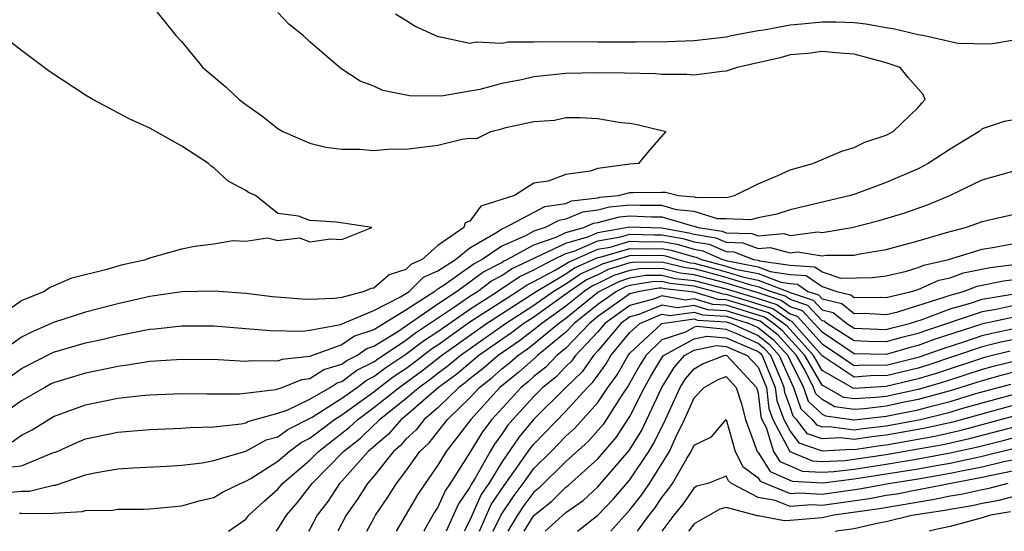
# Model space of a CAD drawing. Units: inches. Extents: x 2508000 to 2510322, y 1488000 to 1491000.
# Drawn here: x 2508587 to 2508648, y 1488000 to 1488032 of the extents above; entities that cross this region are included whole.
import ezdxf

# ---------------------------------------------------------------- set-up
doc = ezdxf.new("R2010")
doc.units = ezdxf.units.IN
doc.header["$MEASUREMENT"] = 0
doc.layers.add('LD25081488_2ft', color=232, linetype='Continuous')

msp = doc.modelspace()

# ---------------------------------------------------------------- linework, layer by layer
at = {"layer": 'LD25081488_2ft'}
for points, elevation in [([(2508595.023, 1488033), (2508596.626, 1488031), (2508597, 1488030.609), (2508598.319, 1488029), (2508599.772, 1488027.772), (2508600.581, 1488027), (2508601, 1488026.685), (2508601.99, 1488025.99), (2508603, 1488025.183), (2508603.307, 1488025), (2508605, 1488024.267), (2508606.012, 1488024.012), (2508607, 1488023.888), (2508608.106, 1488023.894), (2508609, 1488023.811), (2508610.095, 1488023.905), (2508611, 1488023.902), (2508613, 1488024.154), (2508614.527, 1488024.527), (2508615, 1488024.578), (2508615.434, 1488024.566), (2508616.302, 1488025), (2508617, 1488025.174), (2508617.255, 1488025.255), (2508619, 1488025.622), (2508620.287, 1488025.713), (2508621, 1488025.864), (2508621.88, 1488025.88), (2508623, 1488025.807), (2508624.435, 1488025.565), (2508625, 1488025.513), (2508625.444, 1488025.444), (2508627.238, 1488025), (2508626.193, 1488023.807), (2508625.528, 1488023), (2508625, 1488022.953), (2508623, 1488022.679), (2508622.523, 1488022.522), (2508621, 1488022.32), (2508619.891, 1488021.891), (2508619, 1488021.772), (2508617.788, 1488021), (2508615.676, 1488020.324), (2508615, 1488019.394), (2508614.705, 1488019.295), (2508614.631, 1488019), (2508613, 1488017.862), (2508612.014, 1488017), (2508611.316, 1488016.684), (2508611, 1488016.374), (2508609.956, 1488016.044), (2508609, 1488015.212), (2508608.814, 1488015.186), (2508608.397, 1488015), (2508607, 1488014.629), (2508606.548, 1488014.548), (2508605, 1488014.501), (2508604.507, 1488014.507), (2508602.671, 1488014.671), (2508601, 1488014.869), (2508599.024, 1488015.024), (2508597, 1488014.965), (2508595, 1488014.672), (2508593, 1488014.226), (2508591, 1488013.707), (2508589, 1488013.049), (2508587.567, 1488012.433), (2508587, 1488012.133), (2508585, 1488010.703)], 7814), ([(2508586.31, 1488009.69), (2508587, 1488010.173), (2508588.861, 1488011.139), (2508589, 1488011.198), (2508591, 1488011.781), (2508592.005, 1488011.995), (2508593, 1488012.246), (2508594.564, 1488012.564), (2508595, 1488012.637), (2508595.34, 1488012.66), (2508597, 1488012.853), (2508599, 1488012.85), (2508601, 1488012.691), (2508602.547, 1488012.547), (2508604.521, 1488012.521), (2508605, 1488012.586), (2508606.926, 1488012.926), (2508609, 1488013.809), (2508610.657, 1488014.657), (2508611.205, 1488015), (2508612.111, 1488015.889), (2508613, 1488016.291), (2508614.096, 1488017), (2508615, 1488017.728), (2508616.717, 1488018.717), (2508617, 1488018.911), (2508617.208, 1488019), (2508619.689, 1488020.311), (2508621, 1488020.503), (2508621.346, 1488020.654), (2508623, 1488020.859), (2508623.111, 1488020.889), (2508624.29, 1488021), (2508625, 1488021.177), (2508625.194, 1488021.194), (2508627, 1488021.199), (2508627.216, 1488021.216), (2508628.037, 1488021), (2508629, 1488020.913), (2508629.126, 1488020.874), (2508631.115, 1488020.885), (2508631.534, 1488021), (2508633, 1488021.733), (2508634.239, 1488022.24), (2508635, 1488022.6), (2508636.419, 1488023), (2508638.236, 1488023.764), (2508639, 1488023.99), (2508639.672, 1488024.329), (2508641, 1488024.768), (2508641.448, 1488025), (2508643, 1488026.489), (2508643.221, 1488026.779), (2508643.442, 1488027), (2508643.318, 1488027.318), (2508642.384, 1488028.384), (2508641.878, 1488029), (2508641, 1488029.301), (2508639, 1488029.826), (2508638.111, 1488029.889), (2508637, 1488030.009), (2508636.133, 1488029.867), (2508635, 1488029.783), (2508634.386, 1488029.614), (2508631.687, 1488029), (2508631, 1488028.763), (2508630.756, 1488028.756), (2508629, 1488028.517), (2508628.553, 1488028.553), (2508627, 1488028.563), (2508626.597, 1488028.597), (2508624.653, 1488028.653), (2508623, 1488028.66), (2508621, 1488028.624), (2508619, 1488028.418), (2508618.23, 1488028.229), (2508617, 1488027.994), (2508615.624, 1488027.623), (2508613.213, 1488027.213), (2508611.229, 1488027.229), (2508609.571, 1488027.571), (2508609, 1488027.839), (2508608.146, 1488028.146), (2508606.948, 1488028.948), (2508605, 1488030.607), (2508604.585, 1488031), (2508603.701, 1488031.702), (2508603, 1488032.429)], 7816), ([(2508610.363, 1488032.362), (2508611, 1488031.965), (2508611.577, 1488031.578), (2508613, 1488030.933), (2508613.066, 1488030.934), (2508615, 1488030.53), (2508615.391, 1488030.609), (2508617, 1488030.52), (2508617.401, 1488030.599), (2508619, 1488030.599), (2508619.368, 1488030.632), (2508623, 1488030.606), (2508625.394, 1488030.606), (2508627.365, 1488030.635), (2508629, 1488030.693), (2508631, 1488030.919), (2508631.35, 1488031), (2508633, 1488031.309), (2508633.351, 1488031.351), (2508635, 1488031.672), (2508635.731, 1488031.731), (2508637, 1488031.864), (2508637.859, 1488031.859), (2508639, 1488031.808), (2508639.735, 1488031.735), (2508641, 1488031.497), (2508641.438, 1488031.438), (2508643, 1488031.059), (2508643.4, 1488031), (2508645.482, 1488030.518), (2508647.525, 1488030.475), (2508649, 1488030.72)], 7818), ([(2508585, 1488013.045), (2508587, 1488014.428), (2508588.378, 1488015), (2508588.75, 1488015.25), (2508589, 1488015.339), (2508590.145, 1488015.855), (2508592.412, 1488016.412), (2508593.312, 1488016.688), (2508594.755, 1488017), (2508595, 1488017.091), (2508597, 1488017.654), (2508597.824, 1488017.824), (2508599, 1488017.974), (2508600.184, 1488018.184), (2508601, 1488018.139), (2508602.351, 1488018.351), (2508603, 1488018.186), (2508604.354, 1488018.353), (2508605, 1488018.107), (2508606.286, 1488018.287), (2508607, 1488018.236), (2508608.874, 1488019), (2508606.672, 1488019.328), (2508605, 1488019.444), (2508604.294, 1488019.706), (2508603, 1488019.879), (2508601.615, 1488021), (2508601.179, 1488021.179), (2508601, 1488021.301), (2508599.895, 1488021.895), (2508599, 1488022.734), (2508598.832, 1488022.832), (2508598.669, 1488023), (2508597, 1488024.072), (2508595, 1488025.214), (2508593.761, 1488025.761), (2508591.438, 1488027), (2508591, 1488027.261), (2508588.746, 1488028.746), (2508587, 1488030.053), (2508585.34, 1488031.34)], 7812), ([(2508649, 1488025.734), (2508648.373, 1488025.627), (2508647, 1488025.166), (2508646.806, 1488025), (2508645, 1488023.904), (2508643.631, 1488023), (2508643, 1488022.666), (2508641, 1488021.801), (2508639.108, 1488021.108), (2508638.775, 1488021), (2508635, 1488020.097), (2508634.172, 1488019.828), (2508633, 1488019.597), (2508632.532, 1488019.468), (2508631, 1488019.547), (2508630.457, 1488019.542), (2508629, 1488019.998), (2508627.903, 1488020.097), (2508627, 1488020.367), (2508625.635, 1488020.365), (2508625, 1488020.393), (2508623.728, 1488020.272), (2508623, 1488020.081), (2508622.039, 1488019.961), (2508621, 1488019.508), (2508620.556, 1488019.444), (2508619.711, 1488019), (2508619, 1488018.763), (2508618.469, 1488018.469), (2508617, 1488017.837), (2508615.776, 1488017), (2508615.267, 1488016.733), (2508613.385, 1488015.385), (2508613, 1488015.136), (2508612.906, 1488015.094), (2508612.811, 1488015), (2508611, 1488013.836), (2508609, 1488012.606), (2508607.796, 1488012.204), (2508607, 1488011.65), (2508605.038, 1488010.962), (2508605, 1488010.937), (2508603.259, 1488010.742), (2508603, 1488010.638), (2508601.335, 1488010.665), (2508601, 1488010.621), (2508599.28, 1488010.721), (2508597, 1488010.753), (2508595.367, 1488010.633), (2508595, 1488010.619), (2508593.616, 1488010.384), (2508593, 1488010.314), (2508591.927, 1488010.073), (2508591, 1488009.897), (2508589, 1488009.29), (2508588.808, 1488009.192), (2508588.444, 1488009), (2508587, 1488008.152), (2508585.136, 1488006.864)], 7818), ([(2508586.4, 1488005.6), (2508587, 1488006.01), (2508587.653, 1488006.347), (2508589, 1488007.172), (2508591, 1488007.918), (2508593, 1488008.324), (2508594.502, 1488008.502), (2508595, 1488008.544), (2508597, 1488008.619), (2508598.598, 1488008.599), (2508600.602, 1488008.602), (2508602.871, 1488008.871), (2508603.264, 1488009), (2508604.505, 1488009.495), (2508605, 1488009.551), (2508605.877, 1488010.123), (2508607, 1488010.455), (2508607.31, 1488010.69), (2508607.938, 1488011), (2508608.564, 1488011.436), (2508609, 1488011.582), (2508610.5, 1488012.499), (2508613, 1488014.226), (2508614.167, 1488015), (2508615, 1488015.593), (2508615.806, 1488016.194), (2508617, 1488016.818), (2508617.108, 1488016.892), (2508617.336, 1488017), (2508619, 1488017.922), (2508620.383, 1488018.383), (2508621, 1488018.68), (2508622.115, 1488019), (2508622.731, 1488019.269), (2508623, 1488019.302), (2508624.344, 1488019.656), (2508625, 1488019.718), (2508626.34, 1488019.66), (2508627, 1488019.661), (2508628.908, 1488019.092), (2508629, 1488019.083), (2508629.267, 1488019), (2508630.76, 1488018.761), (2508631, 1488018.655), (2508632.618, 1488018.618), (2508633, 1488018.472), (2508634.611, 1488018.611), (2508635, 1488018.506), (2508636.726, 1488018.726), (2508637, 1488018.681), (2508638.862, 1488019), (2508640.563, 1488019.437), (2508642.105, 1488019.895), (2508643.581, 1488020.419), (2508644.974, 1488021), (2508647, 1488021.98), (2508649, 1488022.53)], 7820), ([(2508585.982, 1488003.982), (2508587, 1488004.1), (2508588.878, 1488004.877), (2508589.213, 1488005), (2508590.448, 1488005.552), (2508591, 1488005.778), (2508593, 1488006.208), (2508593.742, 1488006.257), (2508595, 1488006.371), (2508597, 1488006.44), (2508597.507, 1488006.493), (2508599, 1488006.524), (2508600.714, 1488006.713), (2508601, 1488006.783), (2508601.14, 1488006.86), (2508603, 1488007.38), (2508603.585, 1488007.585), (2508605, 1488008.27), (2508606.282, 1488009), (2508606.717, 1488009.283), (2508607, 1488009.367), (2508607.93, 1488010.07), (2508609, 1488010.6), (2508609.229, 1488010.771), (2508611, 1488011.953), (2508611.596, 1488012.404), (2508614.035, 1488014.035), (2508615, 1488014.702), (2508615.468, 1488015), (2508616.346, 1488015.654), (2508617, 1488015.996), (2508617.598, 1488016.402), (2508621, 1488018.024), (2508622.437, 1488018.437), (2508623, 1488018.681), (2508625, 1488019.043), (2508627, 1488018.973), (2508628.67, 1488018.67), (2508629, 1488018.574), (2508630.356, 1488018.356), (2508631, 1488018.072), (2508632.048, 1488018.048), (2508633, 1488017.684), (2508633.748, 1488017.748), (2508635, 1488017.411), (2508635.47, 1488017.47), (2508637, 1488017.22), (2508637.266, 1488017.266), (2508639, 1488017.271), (2508639.35, 1488017.351), (2508641, 1488017.627), (2508643, 1488018.169), (2508644.632, 1488018.632), (2508645, 1488018.755), (2508645.968, 1488019), (2508646.736, 1488019.264), (2508647, 1488019.369), (2508649, 1488019.835)], 7822), ([(2508585.619, 1488002.381), (2508587, 1488002.509), (2508587.499, 1488002.501), (2508589, 1488002.878), (2508589.115, 1488002.884), (2508591, 1488003.531), (2508591.678, 1488003.679), (2508593, 1488003.903), (2508593.972, 1488003.973), (2508596.07, 1488004.07), (2508597, 1488004.138), (2508598.281, 1488004.281), (2508599, 1488004.419), (2508601, 1488005.013), (2508602.28, 1488005.72), (2508603, 1488005.914), (2508603.624, 1488006.376), (2508605.138, 1488007.138), (2508607, 1488008.316), (2508607.953, 1488009), (2508608.549, 1488009.451), (2508609, 1488009.674), (2508609.759, 1488010.241), (2508611, 1488011.073), (2508612.097, 1488011.903), (2508613, 1488012.498), (2508615, 1488013.897), (2508616.733, 1488015), (2508616.886, 1488015.114), (2508617, 1488015.174), (2508618.088, 1488015.912), (2508619, 1488016.346), (2508620.232, 1488017), (2508621, 1488017.369), (2508621.518, 1488017.518), (2508623, 1488018.159), (2508624.407, 1488018.407), (2508625, 1488018.581), (2508626.537, 1488018.537), (2508627, 1488018.544), (2508628.307, 1488018.307), (2508629, 1488018.104), (2508629.952, 1488017.952), (2508631, 1488017.489), (2508631.478, 1488017.478), (2508632.726, 1488017), (2508633, 1488016.945), (2508633.089, 1488016.911), (2508635, 1488016.64), (2508636.541, 1488016.541), (2508637, 1488016.221), (2508638.162, 1488015.838), (2508640.137, 1488015.863), (2508641, 1488015.979), (2508642.268, 1488016.268), (2508643, 1488016.495), (2508643.351, 1488016.649), (2508644.904, 1488017), (2508647, 1488017.65), (2508647.765, 1488017.765), (2508649, 1488018)], 7824), ([(2508586.875, 1488001.125), (2508587, 1488001.136), (2508588.894, 1488001.105), (2508589, 1488001.132), (2508590.771, 1488001.23), (2508591, 1488001.307), (2508592.668, 1488001.332), (2508593, 1488001.392), (2508594.614, 1488001.386), (2508595, 1488001.404), (2508597, 1488001.591), (2508598.09, 1488001.91), (2508599, 1488002.11), (2508599.555, 1488002.445), (2508600.681, 1488003), (2508601, 1488003.126), (2508601.308, 1488003.308), (2508603, 1488004.391), (2508603.718, 1488005), (2508604.454, 1488005.546), (2508605, 1488005.818), (2508606.553, 1488007), (2508607, 1488007.283), (2508609, 1488008.729), (2508609.337, 1488009), (2508610.288, 1488009.712), (2508611, 1488010.189), (2508611.472, 1488010.527), (2508612.598, 1488011.401), (2508613, 1488011.666), (2508615, 1488013.091), (2508617.956, 1488015), (2508618.578, 1488015.422), (2508619, 1488015.623), (2508620.327, 1488016.327), (2508621.163, 1488016.837), (2508623, 1488017.637), (2508623.773, 1488017.773), (2508625, 1488018.133), (2508626.102, 1488018.102), (2508627, 1488018.115), (2508627.944, 1488017.944), (2508629, 1488017.635), (2508629.548, 1488017.547), (2508630.787, 1488017), (2508631.083, 1488016.917), (2508633, 1488016.533), (2508633.759, 1488016.241), (2508635, 1488016.065), (2508636.001, 1488016.001), (2508637, 1488015.303), (2508637.92, 1488015), (2508638.787, 1488014.787), (2508639, 1488014.616), (2508640.639, 1488014.639), (2508641, 1488014.619), (2508642.585, 1488015), (2508643, 1488015.128), (2508644.301, 1488015.699), (2508645, 1488015.857), (2508645.833, 1488016.167), (2508647.497, 1488016.503), (2508649, 1488016.68)], 7826), ([(2508599.917, 1488000), (2508601, 1488000.766), (2508601.201, 1488001), (2508602.131, 1488001.87), (2508603, 1488002.637), (2508603.298, 1488003), (2508605, 1488004.453), (2508605.539, 1488005), (2508607.49, 1488006.51), (2508607.994, 1488007), (2508609, 1488007.732), (2508610.575, 1488009), (2508611.988, 1488010.012), (2508613.23, 1488011), (2508616.043, 1488013), (2508619.145, 1488015), (2508621, 1488016.104), (2508621.535, 1488016.465), (2508623, 1488017.115), (2508623.139, 1488017.14), (2508625, 1488017.686), (2508625.667, 1488017.667), (2508627, 1488017.686), (2508627.581, 1488017.581), (2508629, 1488017.166), (2508629.143, 1488017.143), (2508629.467, 1488017), (2508631, 1488016.586), (2508631.599, 1488016.401), (2508633, 1488016.12), (2508634.429, 1488015.571), (2508635, 1488015.49), (2508635.461, 1488015.461), (2508636.12, 1488015), (2508636.777, 1488014.777), (2508637, 1488014.541), (2508638.237, 1488014.237), (2508639, 1488013.625), (2508639.634, 1488013.634), (2508641, 1488013.556), (2508641.732, 1488013.732), (2508644.634, 1488014.634), (2508645, 1488014.774), (2508645.825, 1488015), (2508646.681, 1488015.319), (2508648.336, 1488015.664), (2508649, 1488015.742)], 7828), ([(2508602.89, 1488000), (2508603, 1488000.129), (2508603.55, 1488001), (2508604.218, 1488001.782), (2508605.155, 1488003), (2508607.109, 1488005), (2508608.165, 1488005.835), (2508609, 1488006.647), (2508609.193, 1488006.807), (2508609.36, 1488007), (2508611, 1488008.297), (2508611.81, 1488009), (2508612.503, 1488009.497), (2508613, 1488009.892), (2508613.642, 1488010.358), (2508614.387, 1488011), (2508617.216, 1488013), (2508619, 1488014.148), (2508620.192, 1488015), (2508621, 1488015.481), (2508621.908, 1488016.092), (2508623, 1488016.58), (2508623.28, 1488016.72), (2508625, 1488017.238), (2508627, 1488017.258), (2508627.218, 1488017.218), (2508627.965, 1488017), (2508628.79, 1488016.79), (2508629, 1488016.767), (2508631, 1488016.23), (2508632.115, 1488015.885), (2508633, 1488015.707), (2508634.962, 1488014.961), (2508635, 1488014.935), (2508636.445, 1488014.445), (2508637, 1488013.855), (2508637.687, 1488013.686), (2508638.543, 1488013), (2508639, 1488012.704), (2508641, 1488012.626), (2508641.289, 1488012.711), (2508642.457, 1488013), (2508643.246, 1488013.247), (2508645, 1488013.917), (2508646.264, 1488014.264), (2508647, 1488014.513), (2508649, 1488014.847)], 7830), ([(2508649, 1488014.118), (2508647.875, 1488013.874), (2508647, 1488013.733), (2508643.456, 1488012.544), (2508643, 1488012.377), (2508641.896, 1488012.104), (2508641, 1488011.841), (2508639.863, 1488011.863), (2508639, 1488011.901), (2508637.306, 1488013), (2508637.136, 1488013.136), (2508637, 1488013.17), (2508636.113, 1488014.113), (2508635, 1488014.49), (2508634.7, 1488014.7), (2508633.768, 1488015), (2508633, 1488015.295), (2508632.631, 1488015.369), (2508631, 1488015.874), (2508629.802, 1488016.198), (2508629, 1488016.405), (2508628.466, 1488016.466), (2508627, 1488016.838), (2508625.188, 1488016.812), (2508625, 1488016.78), (2508623.64, 1488016.36), (2508623, 1488016.041), (2508622.28, 1488015.72), (2508621.212, 1488015), (2508621, 1488014.829), (2508619, 1488013.4), (2508618.378, 1488013), (2508617.593, 1488012.407), (2508615.564, 1488011), (2508614.178, 1488009.822), (2508613.046, 1488009), (2508611, 1488007.226), (2508610.715, 1488007), (2508609.922, 1488006.079), (2508608.636, 1488005), (2508607, 1488003.14), (2508606.863, 1488003), (2508606.126, 1488001.874), (2508605.464, 1488001), (2508605, 1488000.145), (2508604.911, 1488000)], 7832), ([(2508649, 1488013.388), (2508647.034, 1488012.966), (2508644.009, 1488011.991), (2508643, 1488011.621), (2508642.503, 1488011.498), (2508641, 1488011.057), (2508639, 1488011.098), (2508637, 1488012.449), (2508636.515, 1488013), (2508635.78, 1488013.78), (2508635, 1488014.045), (2508634.439, 1488014.439), (2508633, 1488014.902), (2508631, 1488015.519), (2508629, 1488016.044), (2508628.141, 1488016.141), (2508627, 1488016.431), (2508625.589, 1488016.411), (2508625, 1488016.309), (2508624, 1488016), (2508623, 1488015.502), (2508622.653, 1488015.347), (2508622.138, 1488015), (2508621, 1488014.082), (2508619.486, 1488013), (2508619, 1488012.592), (2508618.093, 1488011.907), (2508616.761, 1488011), (2508615.825, 1488010.175), (2508615, 1488009.533), (2508614.714, 1488009.286), (2508614.32, 1488009), (2508613, 1488007.726), (2508612.145, 1488007), (2508611.645, 1488006.355), (2508611, 1488005.757), (2508610.65, 1488005.35), (2508610.226, 1488005), (2508609, 1488003.455), (2508608.608, 1488003), (2508607.99, 1488002.01), (2508607.28, 1488001), (2508606.742, 1488000)], 7834), ([(2508608.558, 1488000), (2508609, 1488000.8), (2508609.114, 1488001), (2508609.869, 1488002.131), (2508610.415, 1488003), (2508611, 1488003.765), (2508611.88, 1488005), (2508612.461, 1488005.539), (2508613.6, 1488007), (2508615, 1488008.345), (2508615.597, 1488009), (2508616.386, 1488009.614), (2508617, 1488010.155), (2508617.471, 1488010.529), (2508617.991, 1488011), (2508618.593, 1488011.407), (2508619, 1488011.715), (2508620.532, 1488013), (2508621, 1488013.334), (2508623, 1488014.948), (2508623.074, 1488015), (2508624.359, 1488015.641), (2508625, 1488015.839), (2508625.99, 1488016.01), (2508627, 1488016.024), (2508627.817, 1488015.817), (2508629, 1488015.683), (2508631, 1488015.163), (2508633, 1488014.557), (2508634.178, 1488014.178), (2508635, 1488013.6), (2508635.448, 1488013.448), (2508635.87, 1488013), (2508637, 1488011.717), (2508639, 1488010.368), (2508639.592, 1488010.408), (2508641, 1488010.384), (2508643.093, 1488010.906), (2508644.563, 1488011.437), (2508645.853, 1488011.853), (2508647, 1488012.244), (2508647.603, 1488012.397), (2508649, 1488012.68)], 7836), ([(2508649, 1488011.997), (2508648.171, 1488011.829), (2508647, 1488011.53), (2508643.614, 1488010.386), (2508643, 1488010.205), (2508641, 1488009.721), (2508640.267, 1488009.733), (2508639, 1488009.648), (2508637, 1488010.982), (2508635.116, 1488013.116), (2508635, 1488013.155), (2508633.917, 1488013.916), (2508632.398, 1488014.398), (2508631, 1488014.814), (2508630.825, 1488014.825), (2508630.242, 1488015), (2508629, 1488015.322), (2508627.492, 1488015.492), (2508627, 1488015.617), (2508626.391, 1488015.608), (2508625, 1488015.368), (2508624.718, 1488015.281), (2508624.154, 1488015), (2508623, 1488014.188), (2508621.523, 1488013), (2508621, 1488012.451), (2508619.225, 1488011), (2508619.116, 1488010.884), (2508618.059, 1488009.941), (2508616.879, 1488009), (2508615.057, 1488007), (2508613.52, 1488005), (2508613, 1488004.136), (2508612.206, 1488003), (2508611.727, 1488002.273), (2508610.393, 1488000)], 7838), ([(2508648.74, 1488011.26), (2508647.141, 1488010.859), (2508644.134, 1488009.866), (2508643, 1488009.531), (2508641, 1488009.057), (2508639, 1488008.935), (2508638.943, 1488008.943), (2508637, 1488010.063), (2508636.459, 1488011), (2508634.817, 1488012.817), (2508634.588, 1488013), (2508633.655, 1488013.655), (2508632.135, 1488014.135), (2508631, 1488014.473), (2508630.502, 1488014.502), (2508629, 1488014.954), (2508628.947, 1488014.947), (2508628.651, 1488015), (2508627.168, 1488015.168), (2508627, 1488015.21), (2508626.793, 1488015.207), (2508625.592, 1488015), (2508625, 1488014.843), (2508623, 1488013.428), (2508622.468, 1488013), (2508621, 1488011.459), (2508620.438, 1488011), (2508619.741, 1488010.259), (2508619, 1488009.673), (2508618.646, 1488009.354), (2508618.202, 1488009), (2508616.375, 1488007), (2508615.787, 1488006.213), (2508615, 1488004.927), (2508613.772, 1488003), (2508613.46, 1488002.54), (2508613, 1488001.511), (2508612.797, 1488001.203), (2508612.279, 1488000.279), (2508612.115, 1488000)], 7840), ([(2508649.305, 1488010.695), (2508647.691, 1488010.309), (2508647, 1488010.118), (2508644.654, 1488009.346), (2508643, 1488008.865), (2508641, 1488008.438), (2508640.359, 1488008.358), (2508639, 1488008.276), (2508638.366, 1488008.366), (2508637, 1488009.145), (2508635.927, 1488011), (2508634.536, 1488012.536), (2508633.955, 1488013), (2508633.394, 1488013.394), (2508631, 1488014.131), (2508630.18, 1488014.18), (2508629, 1488014.535), (2508628.461, 1488014.461), (2508627, 1488014.723), (2508626.527, 1488014.527), (2508625, 1488014.124), (2508623.438, 1488013), (2508623, 1488012.48), (2508621.603, 1488011), (2508621.357, 1488010.644), (2508621, 1488010.307), (2508620.367, 1488009.633), (2508619.565, 1488009), (2508619, 1488008.436), (2508617.683, 1488007), (2508617.373, 1488006.627), (2508617, 1488006.073), (2508616.541, 1488005.459), (2508616.259, 1488005), (2508615.329, 1488003.329), (2508615.075, 1488002.925), (2508615, 1488002.753), (2508614.291, 1488001.709), (2508613.522, 1488000)], 7842), ([(2508649, 1488009.945), (2508648.241, 1488009.759), (2508647, 1488009.416), (2508645, 1488008.778), (2508643, 1488008.233), (2508642.049, 1488008.049), (2508641, 1488007.823), (2508639.657, 1488007.657), (2508639, 1488007.617), (2508637.789, 1488007.789), (2508637, 1488008.238), (2508636.605, 1488008.604), (2508636.474, 1488009), (2508635.94, 1488010.06), (2508635.397, 1488011), (2508634.255, 1488012.255), (2508633.322, 1488013), (2508633.133, 1488013.133), (2508631, 1488013.789), (2508629.857, 1488013.857), (2508629, 1488014.115), (2508627.975, 1488013.975), (2508627, 1488014.15), (2508625.548, 1488013.548), (2508625, 1488013.403), (2508624.439, 1488013), (2508623, 1488011.29), (2508622.727, 1488011), (2508622.02, 1488009.98), (2508620.983, 1488009), (2508619, 1488007.02), (2508618.083, 1488005.917), (2508617, 1488004.332), (2508616.178, 1488003), (2508615.704, 1488002.296), (2508615, 1488000.691), (2508614.646, 1488000)], 7844), ([(2508615.607, 1488000), (2508616.332, 1488001.668), (2508617.136, 1488002.864), (2508617.857, 1488003.857), (2508618.792, 1488005.208), (2508619, 1488005.458), (2508621, 1488007.51), (2508622.35, 1488009), (2508622.684, 1488009.316), (2508623.52, 1488010.48), (2508623.81, 1488011), (2508625, 1488012.433), (2508625.608, 1488013), (2508627, 1488013.577), (2508627.489, 1488013.489), (2508629, 1488013.695), (2508629.535, 1488013.535), (2508631, 1488013.447), (2508632.454, 1488013), (2508633, 1488012.752), (2508633.974, 1488011.974), (2508634.864, 1488011), (2508635, 1488010.686), (2508635.849, 1488009), (2508636.135, 1488008.135), (2508637, 1488007.333), (2508637.213, 1488007.212), (2508639, 1488006.961), (2508641, 1488007.208), (2508643, 1488007.6), (2508643.831, 1488007.831), (2508645, 1488008.114), (2508646.609, 1488008.609), (2508648.791, 1488009.209)], 7846), ([(2508616.462, 1488000), (2508616.96, 1488001.04), (2508617.758, 1488002.242), (2508618.333, 1488003), (2508619, 1488003.927), (2508620.082, 1488005), (2508621, 1488005.951), (2508621.553, 1488006.447), (2508623, 1488008.065), (2508623.625, 1488009), (2508624.208, 1488009.792), (2508624.881, 1488011), (2508625, 1488011.144), (2508627, 1488013.004), (2508629, 1488013.276), (2508629.212, 1488013.212), (2508631, 1488013.105), (2508631.343, 1488013), (2508633, 1488012.247), (2508633.693, 1488011.693), (2508634.326, 1488011), (2508635, 1488009.444), (2508635.224, 1488009), (2508635.665, 1488007.665), (2508636.383, 1488007), (2508636.65, 1488006.65), (2508637, 1488006.529), (2508637.447, 1488006.553), (2508639, 1488006.347), (2508639.566, 1488006.434), (2508641, 1488006.606), (2508643.139, 1488007), (2508645, 1488007.451), (2508645.65, 1488007.65), (2508647, 1488008.033), (2508649, 1488008.577)], 7848), ([(2508649, 1488007.895), (2508645.167, 1488006.833), (2508643.538, 1488006.462), (2508643, 1488006.363), (2508641, 1488006.01), (2508640.098, 1488005.902), (2508639, 1488005.732), (2508638.156, 1488005.844), (2508637, 1488005.783), (2508636.096, 1488006.096), (2508635.406, 1488007), (2508635.195, 1488007.195), (2508635, 1488007.786), (2508634.678, 1488008.678), (2508634.64, 1488009), (2508634.391, 1488009.608), (2508633.789, 1488011), (2508633.412, 1488011.412), (2508633, 1488011.742), (2508631.64, 1488012.359), (2508631, 1488012.629), (2508629.203, 1488012.797), (2508629, 1488012.755), (2508628.459, 1488012.458), (2508627, 1488011.963), (2508625.981, 1488011), (2508625.614, 1488010.386), (2508624.895, 1488009.105), (2508624.45, 1488008.451), (2508623.327, 1488006.673), (2508622.389, 1488005.611), (2508621, 1488004.362), (2508619.311, 1488002.689), (2508619, 1488002.439), (2508618.379, 1488001.621), (2508617.968, 1488001), (2508617.363, 1488000)], 7850), ([(2508618.386, 1488000), (2508619, 1488000.998), (2508620.111, 1488001.89), (2508621, 1488002.768), (2508621.136, 1488002.864), (2508623, 1488004.529), (2508624.138, 1488005.862), (2508625, 1488007.176), (2508625.915, 1488009), (2508626.305, 1488009.695), (2508627, 1488010.856), (2508627.101, 1488011), (2508629, 1488012.041), (2508629.795, 1488012.205), (2508631, 1488012.092), (2508632.567, 1488011.433), (2508633, 1488011.236), (2508633.131, 1488011.131), (2508633.251, 1488011), (2508634.079, 1488009), (2508634.176, 1488008.176), (2508634.601, 1488007), (2508635, 1488006.252), (2508635.542, 1488005.542), (2508637, 1488005.036), (2508638.864, 1488005.136), (2508639, 1488005.118), (2508640.63, 1488005.37), (2508641, 1488005.414), (2508644.05, 1488005.95), (2508645.684, 1488006.316), (2508649, 1488007.213)], 7852), ([(2508619.703, 1488000), (2508621, 1488001.18), (2508622.066, 1488001.935), (2508623, 1488002.777), (2508624.95, 1488005.05), (2508625.715, 1488006.285), (2508626.994, 1488009), (2508627.759, 1488010.241), (2508628.403, 1488011), (2508629, 1488011.328), (2508630.387, 1488011.613), (2508631, 1488011.555), (2508632.32, 1488011), (2508633, 1488010.269), (2508633.519, 1488009), (2508633.674, 1488007.674), (2508633.918, 1488007), (2508634.978, 1488005), (2508636.399, 1488004.398), (2508637, 1488004.367), (2508638.436, 1488004.436), (2508639, 1488004.504), (2508641, 1488004.813), (2508643, 1488005.151), (2508644.562, 1488005.438), (2508646.202, 1488005.798), (2508651.082, 1488007.082)], 7854), ([(2508621.715, 1488000), (2508623, 1488001.009), (2508623.975, 1488002.025), (2508625, 1488003.214), (2508626.181, 1488005), (2508626.493, 1488005.506), (2508627.211, 1488007), (2508628.131, 1488009), (2508628.463, 1488009.537), (2508629, 1488010.17), (2508629.53, 1488010.47), (2508630.881, 1488011), (2508630.98, 1488011.02), (2508631.044, 1488011), (2508632.904, 1488009), (2508633, 1488008.64), (2508633.172, 1488007.172), (2508633.235, 1488007), (2508633.503, 1488006.497), (2508633.966, 1488005), (2508634.368, 1488004.368), (2508635, 1488004.085), (2508635.766, 1488003.766), (2508637, 1488003.702), (2508637.737, 1488003.737), (2508639, 1488003.891), (2508641, 1488004.201), (2508643, 1488004.534), (2508645, 1488004.909), (2508646.72, 1488005.28), (2508648.321, 1488005.679), (2508651, 1488006.398)], 7856), ([(2508623.796, 1488000), (2508625, 1488001.344), (2508625.729, 1488002.271), (2508626.218, 1488003), (2508627.474, 1488005), (2508627.838, 1488005.838), (2508628.416, 1488007), (2508629, 1488008.343), (2508629.642, 1488009), (2508630.509, 1488009.491), (2508631, 1488009.684), (2508631.636, 1488009), (2508631.963, 1488007.963), (2508632.207, 1488007), (2508632.94, 1488005), (2508632.96, 1488004.96), (2508633, 1488004.929), (2508633.75, 1488003.75), (2508635.134, 1488003.134), (2508637.039, 1488003.039), (2508639, 1488003.278), (2508643, 1488003.913), (2508644.125, 1488004.125), (2508645, 1488004.271), (2508646.626, 1488004.625), (2508647, 1488004.693), (2508648.851, 1488005.149)], 7858), ([(2508625.461, 1488000), (2508626.197, 1488001), (2508626.551, 1488001.449), (2508627, 1488002.118), (2508627.392, 1488002.608), (2508627.659, 1488003), (2508628.553, 1488004.553), (2508628.832, 1488005), (2508629, 1488005.388), (2508630.1, 1488005.9), (2508631, 1488006.994), (2508631.575, 1488005), (2508632.055, 1488004.055), (2508633, 1488003.339), (2508633.132, 1488003.132), (2508635, 1488002.362), (2508635.596, 1488002.403), (2508637, 1488002.325), (2508639.34, 1488002.66), (2508641.158, 1488003), (2508643, 1488003.292), (2508645, 1488003.632), (2508645.809, 1488003.809), (2508647, 1488004.024), (2508648.361, 1488004.361), (2508649, 1488004.493)], 7860), ([(2508649, 1488003.786), (2508647.472, 1488003.472), (2508647, 1488003.355), (2508645.033, 1488003), (2508643.35, 1488002.65), (2508643, 1488002.595), (2508641.667, 1488002.333), (2508641, 1488002.231), (2508639.963, 1488002.037), (2508637, 1488001.611), (2508636.353, 1488001.647), (2508635, 1488001.552), (2508634.072, 1488001.928), (2508633, 1488002.106), (2508631.347, 1488003), (2508631.15, 1488003.149), (2508631, 1488003.444), (2508629.853, 1488003), (2508629.176, 1488002.823), (2508629, 1488002.724), (2508628.302, 1488001.698), (2508627.743, 1488001), (2508627, 1488000.012), (2508626.991, 1488000)], 7862), ([(2508648.612, 1488003), (2508647.338, 1488002.662), (2508647, 1488002.602), (2508645.695, 1488002.305), (2508645, 1488002.193), (2508644.013, 1488001.987), (2508640.586, 1488001.415), (2508637.729, 1488001), (2508637, 1488000.852), (2508635, 1488000.671), (2508634.659, 1488000.659), (2508633, 1488000.967), (2508632.962, 1488000.962), (2508631, 1488001.487), (2508630.613, 1488001.387), (2508629, 1488000.459), (2508628.66, 1488000)], 7864), ([(2508637.827, 1488000), (2508638.044, 1488000.044), (2508639, 1488000.185), (2508640.529, 1488000.529), (2508641, 1488000.605), (2508642.613, 1488001), (2508644.675, 1488001.325), (2508645, 1488001.393), (2508646.384, 1488001.616), (2508647, 1488001.756), (2508648.057, 1488001.942), (2508649, 1488002.193)], 7866), ([(2508648.777, 1488001.223), (2508647.513, 1488001), (2508647, 1488000.843), (2508645, 1488000.293), (2508644.11, 1488000.11), (2508643.694, 1488000)], 7868)]:
    msp.add_lwpolyline(points, dxfattribs=dict(at, elevation=elevation))

doc.saveas('drawing.dxf')
